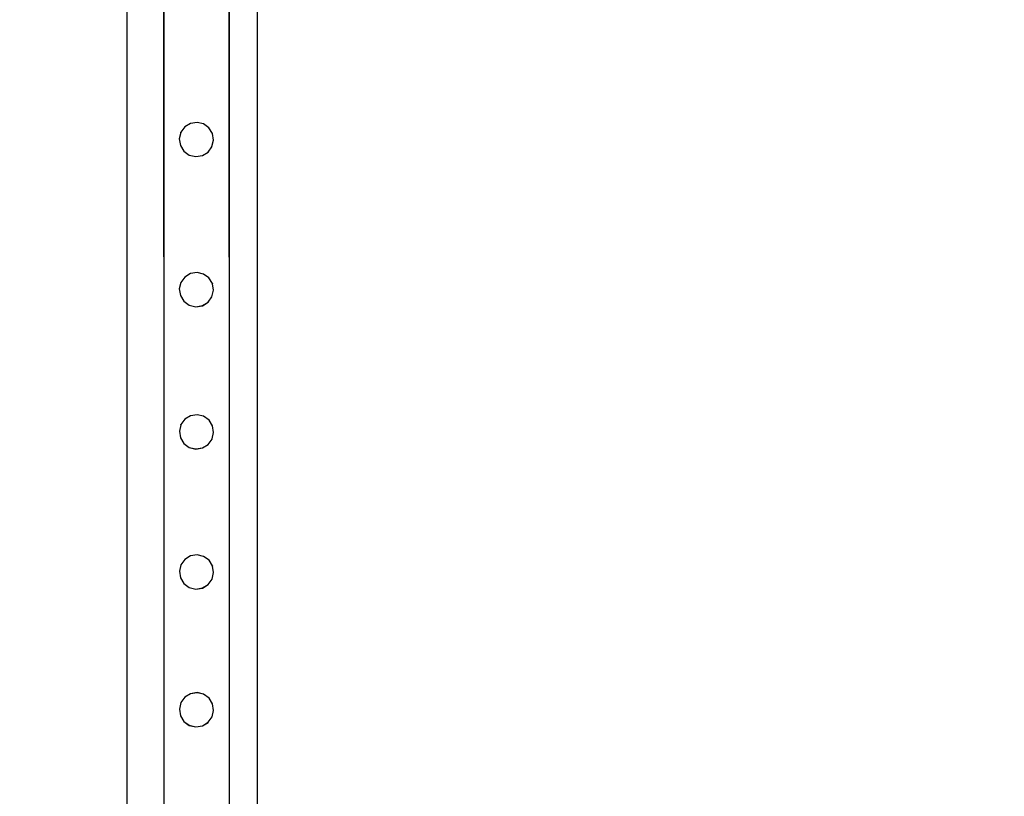
# Model space of a CAD drawing. Units: inches. Extents: x 15570 to 18874, y -2302 to -483.
# Drawn here: x 18469 to 18530, y -1423 to -1375 of the extents above; entities that cross this region are included whole.
import ezdxf

# ---------------------------------------------------------------- set-up
doc = ezdxf.new("R2010")
doc.units = ezdxf.units.IN
doc.header["$MEASUREMENT"] = 0
doc.layers.add('VP-DIM', color=7, linetype='Continuous')
doc.layers.add('VP-EQ', color=7, linetype='Continuous', true_color=0x8a3492, plot=False)
doc.styles.get("Standard").update_dxf_attribs({"font": 'arial.ttf'})
doc.dimstyles.get("Standard").update_dxf_attribs({"dimtxt": 14, "dimasz": 20, "dimexe": 20, "dimexo": 50, "dimgap": 20, "dimtad": 0, "dimdec": 0, "dimzin": 0, "dimdsep": 46, "dimtxsty": 'Standard', "dimcen": -0.09, "dimadec": 0, "dimazin": 0, "dimtfac": 1, "dimtdec": 4, "dimtofl": 0, "dimtmove": 0, "dimatfit": 3, "dimfxl": 70, "dimfxlon": 1, "dimtolj": 1, "dimtzin": 0, "dimarcsym": 0})

# ---------------------------------------------------------------- blocks, each defined once
blk = doc.blocks.new('2407A')
at = {"layer": 'VP-EQ', "color": 0}
for p, q in [((18475.898, -1483.266), (18475.898, -1339.341)), ((18483.898, -1485.341), (18483.898, -1339.341)), ((18478.124, -1339.746), (18478.145, -1405.918)), ((18478.145, -1339.751), (18478.145, -1405.918)), ((18482.13, -1339.753), (18482.151, -1405.918)), ((18482.151, -1339.751), (18482.151, -1405.918)), ((18480.191, -1381.747), (18479.787, -1381.811)), ((18480.191, -1381.751), (18479.787, -1381.815)), ((18480.191, -1381.751), (18480.191, -1381.747)), ((18480.589, -1381.842), (18480.191, -1381.747)), ((18480.589, -1381.846), (18480.191, -1381.751)), ((18479.198, -1382.361), (18479.102, -1382.756)), ((18479.438, -1382.029), (18479.198, -1382.357)), ((18479.198, -1382.361), (18479.198, -1382.357)), ((18479.787, -1381.811), (18479.438, -1382.026)), ((18479.787, -1381.815), (18479.438, -1382.029)), ((18479.438, -1382.029), (18479.438, -1382.026)), ((18479.787, -1381.815), (18479.787, -1381.811)), ((18480.589, -1381.846), (18480.589, -1381.842)), ((18480.921, -1382.083), (18480.589, -1381.842)), ((18480.921, -1382.086), (18480.589, -1381.846)), ((18480.921, -1382.086), (18480.921, -1382.083)), ((18481.135, -1382.432), (18480.921, -1382.086)), ((18479.102, -1382.76), (18479.102, -1382.756)), ((18479.102, -1382.76), (18479.166, -1383.16)), ((18481.103, -1383.235), (18481.199, -1382.84)), ((18481.135, -1382.432), (18481.135, -1382.436)), ((18481.199, -1382.836), (18481.135, -1382.436)), ((18481.199, -1382.84), (18481.199, -1382.836)), ((18479.166, -1383.164), (18479.166, -1383.16)), ((18479.166, -1383.164), (18479.38, -1383.509)), ((18479.38, -1383.509), (18479.712, -1383.75)), ((18479.38, -1383.513), (18479.38, -1383.509)), ((18479.38, -1383.513), (18479.712, -1383.754)), ((18480.514, -1383.781), (18480.863, -1383.566)), ((18480.514, -1383.785), (18480.863, -1383.57)), ((18480.863, -1383.566), (18481.103, -1383.239)), ((18480.863, -1383.57), (18480.863, -1383.566)), ((18481.103, -1383.239), (18481.103, -1383.235)), ((18479.712, -1383.75), (18480.11, -1383.845)), ((18479.712, -1383.754), (18479.712, -1383.75)), ((18479.712, -1383.754), (18480.11, -1383.849)), ((18480.11, -1383.845), (18480.514, -1383.781)), ((18480.11, -1383.849), (18480.514, -1383.785)), ((18480.11, -1383.849), (18480.11, -1383.845)), ((18480.514, -1383.785), (18480.514, -1383.781)), ((18479.439, -1391.227), (18479.198, -1391.555)), ((18479.788, -1391.009), (18479.439, -1391.224)), ((18479.788, -1391.013), (18479.439, -1391.227)), ((18479.439, -1391.227), (18479.439, -1391.224)), ((18480.192, -1390.945), (18479.788, -1391.009)), ((18480.192, -1390.949), (18479.788, -1391.013)), ((18479.788, -1391.013), (18479.788, -1391.009)), ((18480.192, -1390.949), (18480.192, -1390.945)), ((18480.59, -1391.04), (18480.192, -1390.945)), ((18480.59, -1391.044), (18480.192, -1390.949)), ((18480.59, -1391.044), (18480.59, -1391.04)), ((18480.921, -1391.281), (18480.59, -1391.04)), ((18480.921, -1391.284), (18480.59, -1391.044)), ((18480.921, -1391.284), (18480.921, -1391.281)), ((18481.135, -1391.63), (18480.921, -1391.284)), ((18479.198, -1391.559), (18479.103, -1391.954)), ((18479.103, -1391.957), (18479.103, -1391.954)), ((18479.103, -1391.957), (18479.167, -1392.358)), ((18479.198, -1391.559), (18479.198, -1391.555)), ((18481.104, -1392.433), (18481.2, -1392.038)), ((18481.135, -1391.63), (18481.135, -1391.633)), ((18481.2, -1392.034), (18481.135, -1391.633)), ((18481.2, -1392.038), (18481.2, -1392.034)), ((18479.167, -1392.362), (18479.167, -1392.358)), ((18479.167, -1392.362), (18479.381, -1392.707)), ((18480.864, -1392.764), (18481.104, -1392.436)), ((18481.104, -1392.436), (18481.104, -1392.433)), ((18479.381, -1392.707), (18479.712, -1392.948)), ((18479.381, -1392.711), (18479.381, -1392.707)), ((18479.381, -1392.711), (18479.712, -1392.952)), ((18479.712, -1392.948), (18480.111, -1393.043)), ((18479.712, -1392.952), (18479.712, -1392.948)), ((18479.712, -1392.952), (18480.111, -1393.047)), ((18480.111, -1393.043), (18480.515, -1392.979)), ((18480.111, -1393.047), (18480.515, -1392.982)), ((18480.111, -1393.047), (18480.111, -1393.043)), ((18480.515, -1392.979), (18480.864, -1392.764)), ((18480.515, -1392.982), (18480.864, -1392.768)), ((18480.515, -1392.982), (18480.515, -1392.979)), ((18480.864, -1392.768), (18480.864, -1392.764)), ((18479.789, -1399.725), (18479.44, -1399.94)), ((18479.789, -1399.729), (18479.44, -1399.943)), ((18480.193, -1399.661), (18479.789, -1399.725)), ((18480.193, -1399.665), (18479.789, -1399.729)), ((18479.789, -1399.729), (18479.789, -1399.725)), ((18480.193, -1399.665), (18480.193, -1399.661)), ((18480.591, -1399.756), (18480.193, -1399.661)), ((18480.591, -1399.76), (18480.193, -1399.665)), ((18480.591, -1399.76), (18480.591, -1399.756)), ((18480.922, -1399.997), (18480.591, -1399.756)), ((18480.922, -1400), (18480.591, -1399.76)), ((18479.199, -1400.275), (18479.104, -1400.67)), ((18479.44, -1399.943), (18479.199, -1400.271)), ((18479.199, -1400.275), (18479.199, -1400.271)), ((18479.44, -1399.943), (18479.44, -1399.94)), ((18480.922, -1400), (18480.922, -1399.997)), ((18481.136, -1400.346), (18480.922, -1400)), ((18481.136, -1400.346), (18481.136, -1400.349)), ((18481.2, -1400.75), (18481.136, -1400.349)), ((18479.104, -1400.673), (18479.104, -1400.67)), ((18479.104, -1400.673), (18479.168, -1401.074)), ((18479.168, -1401.078), (18479.168, -1401.074)), ((18479.168, -1401.078), (18479.382, -1401.423)), ((18481.105, -1401.149), (18481.2, -1400.754)), ((18481.2, -1400.754), (18481.2, -1400.75)), ((18479.382, -1401.423), (18479.713, -1401.664)), ((18479.382, -1401.427), (18479.382, -1401.423)), ((18479.382, -1401.427), (18479.713, -1401.668)), ((18479.713, -1401.664), (18480.111, -1401.759)), ((18479.713, -1401.668), (18479.713, -1401.664)), ((18479.713, -1401.668), (18480.111, -1401.763)), ((18480.111, -1401.759), (18480.516, -1401.695)), ((18480.111, -1401.763), (18480.516, -1401.698)), ((18480.516, -1401.695), (18480.865, -1401.48)), ((18480.516, -1401.698), (18480.865, -1401.484)), ((18480.516, -1401.698), (18480.516, -1401.695)), ((18480.865, -1401.48), (18481.105, -1401.152)), ((18480.865, -1401.484), (18480.865, -1401.48)), ((18481.105, -1401.152), (18481.105, -1401.149)), ((18480.111, -1401.763), (18480.111, -1401.759)), ((18478.145, -1405.918), (18478.169, -1481.278)), ((18478.145, -1405.918), (18478.145, -1481.278)), ((18482.151, -1405.918), (18482.175, -1481.374)), ((18482.151, -1405.918), (18482.151, -1481.365)), ((18479.789, -1408.309), (18479.441, -1408.524)), ((18479.789, -1408.313), (18479.441, -1408.527)), ((18480.194, -1408.245), (18479.789, -1408.309)), ((18480.194, -1408.249), (18479.789, -1408.313)), ((18479.789, -1408.313), (18479.789, -1408.309)), ((18480.194, -1408.249), (18480.194, -1408.245)), ((18480.592, -1408.34), (18480.194, -1408.245)), ((18480.592, -1408.344), (18480.194, -1408.249)), ((18480.592, -1408.344), (18480.592, -1408.34)), ((18480.923, -1408.581), (18480.592, -1408.34)), ((18480.923, -1408.584), (18480.592, -1408.344)), ((18479.2, -1408.859), (18479.105, -1409.254)), ((18479.441, -1408.527), (18479.2, -1408.855)), ((18479.2, -1408.859), (18479.2, -1408.855)), ((18479.441, -1408.527), (18479.441, -1408.524)), ((18480.923, -1408.584), (18480.923, -1408.581)), ((18481.137, -1408.93), (18480.923, -1408.584)), ((18481.137, -1408.93), (18481.137, -1408.933)), ((18481.201, -1409.334), (18481.137, -1408.933)), ((18479.105, -1409.257), (18479.105, -1409.254)), ((18479.105, -1409.257), (18479.169, -1409.658)), ((18481.106, -1409.733), (18481.201, -1409.338)), ((18481.201, -1409.338), (18481.201, -1409.334)), ((18479.169, -1409.662), (18479.169, -1409.658)), ((18479.169, -1409.662), (18479.383, -1410.007)), ((18479.383, -1410.007), (18479.714, -1410.248)), ((18479.383, -1410.011), (18479.383, -1410.007)), ((18479.383, -1410.011), (18479.714, -1410.252)), ((18480.516, -1410.279), (18480.865, -1410.064)), ((18480.516, -1410.282), (18480.865, -1410.068)), ((18480.865, -1410.064), (18481.106, -1409.736)), ((18480.865, -1410.068), (18480.865, -1410.064)), ((18481.106, -1409.736), (18481.106, -1409.733)), ((18479.714, -1410.248), (18480.112, -1410.343)), ((18479.714, -1410.252), (18479.714, -1410.248)), ((18479.714, -1410.252), (18480.112, -1410.347)), ((18480.112, -1410.343), (18480.516, -1410.279)), ((18480.112, -1410.347), (18480.516, -1410.282)), ((18480.112, -1410.347), (18480.112, -1410.343)), ((18480.516, -1410.282), (18480.516, -1410.279)), ((18479.79, -1416.756), (18479.441, -1416.971)), ((18479.79, -1416.76), (18479.441, -1416.975)), ((18480.194, -1416.692), (18479.79, -1416.756)), ((18480.194, -1416.696), (18479.79, -1416.76)), ((18479.79, -1416.76), (18479.79, -1416.756)), ((18480.194, -1416.696), (18480.194, -1416.692)), ((18480.593, -1416.787), (18480.194, -1416.692)), ((18480.593, -1416.791), (18480.194, -1416.696)), ((18480.593, -1416.791), (18480.593, -1416.787)), ((18480.924, -1417.028), (18480.593, -1416.787)), ((18480.924, -1417.032), (18480.593, -1416.791)), ((18479.201, -1417.306), (18479.105, -1417.701)), ((18479.441, -1416.975), (18479.201, -1417.302)), ((18479.201, -1417.306), (18479.201, -1417.302)), ((18479.441, -1416.975), (18479.441, -1416.971)), ((18480.924, -1417.032), (18480.924, -1417.028)), ((18481.138, -1417.377), (18480.924, -1417.032)), ((18481.138, -1417.377), (18481.138, -1417.381)), ((18481.202, -1417.781), (18481.138, -1417.381)), ((18479.105, -1417.705), (18479.105, -1417.701)), ((18479.105, -1417.705), (18479.17, -1418.105)), ((18481.107, -1418.18), (18481.202, -1417.785)), ((18481.202, -1417.785), (18481.202, -1417.781)), ((18479.17, -1418.109), (18479.17, -1418.105)), ((18479.17, -1418.109), (18479.384, -1418.455)), ((18479.384, -1418.455), (18479.715, -1418.695)), ((18479.384, -1418.458), (18479.384, -1418.455)), ((18479.384, -1418.458), (18479.715, -1418.699)), ((18480.517, -1418.726), (18480.866, -1418.511)), ((18480.517, -1418.73), (18480.866, -1418.515)), ((18480.866, -1418.511), (18481.107, -1418.184)), ((18480.866, -1418.515), (18480.866, -1418.511)), ((18481.107, -1418.184), (18481.107, -1418.18)), ((18479.715, -1418.695), (18480.113, -1418.79)), ((18479.715, -1418.699), (18479.715, -1418.695)), ((18479.715, -1418.699), (18480.113, -1418.794)), ((18480.113, -1418.79), (18480.517, -1418.726)), ((18480.113, -1418.794), (18480.517, -1418.73)), ((18480.113, -1418.794), (18480.113, -1418.79)), ((18480.517, -1418.73), (18480.517, -1418.726))]:
    blk.add_line(p, q, dxfattribs=at)
blk = doc.blocks.new('*D456')
at = {"layer": 'Defpoints', "color": 0}
for p in [(18584.016, -503.342), (16020.781, -1488.572), (18584.016, -1489.341)]:
    blk.add_point(p, dxfattribs=at)
at = {"layer": 'VP-DIM', "color": 0, "lineweight": -2}
for p, q in [((16020.781, -573.342), (16020.781, -483.342)), ((18584.016, -573.342), (18584.016, -483.342)), ((16040.781, -503.342), (17277.336, -503.342)), ((18564.016, -503.342), (17359.434, -503.342))]:
    blk.add_line(p, q, dxfattribs=at)
at = {"layer": 'VP-DIM', "color": 0}
for points in [[(16040.781, -500.009), (16040.781, -506.675), (16020.781, -503.342)], [(18564.016, -506.675), (18564.016, -500.009), (18584.016, -503.342)]]:
    blk.add_solid(points, dxfattribs=at)
at = {"layer": 'VP-DIM', "color": 0, "insert": (17318.385, -503.342), "char_height": 14, "attachment_point": 5}
blk.add_mtext('\\A1;2565', dxfattribs=at)
blk = doc.blocks.new('*D458')
at = {"layer": 'Defpoints', "color": 0}
for p in [(17807.258, -785.492), (17807.258, -2191.203), (18701.158, -2191.203)]:
    blk.add_point(p, dxfattribs=at)
at = {"layer": 'VP-DIM', "color": 0, "lineweight": -2}
for p, q in [((18631.158, -785.492), (18721.158, -785.492)), ((18701.158, -805.492), (18701.158, -1448.153)), ((18701.158, -2171.203), (18701.158, -1528.543)), ((18631.158, -2191.203), (18721.158, -2191.203))]:
    blk.add_line(p, q, dxfattribs=at)
at = {"layer": 'VP-DIM', "color": 0}
for points in [[(18704.492, -805.492), (18697.825, -805.492), (18701.158, -785.492)], [(18697.825, -2171.203), (18704.492, -2171.203), (18701.158, -2191.203)]]:
    blk.add_solid(points, dxfattribs=at)
at = {"layer": 'VP-DIM', "color": 0, "insert": (18701.158, -1488.348), "char_height": 14, "attachment_point": 5, "rotation": 90}
blk.add_mtext('\\A1;1410', dxfattribs=at)
blk = doc.blocks.new('*D459')
at = {"layer": 'Defpoints', "color": 0}
for p in [(17927.251, -689.492), (17366.402, -2302.257), (18853.921, -2302.257)]:
    blk.add_point(p, dxfattribs=at)
at = {"layer": 'VP-DIM', "color": 0, "lineweight": -2}
for p, q in [((18783.921, -689.492), (18873.921, -689.492)), ((18853.921, -709.492), (18853.921, -1448.254)), ((18853.921, -2282.257), (18853.921, -1528.798)), ((18783.921, -2302.257), (18873.921, -2302.257))]:
    blk.add_line(p, q, dxfattribs=at)
at = {"layer": 'VP-DIM', "color": 0}
for points in [[(18857.254, -709.492), (18850.588, -709.492), (18853.921, -689.492)], [(18850.588, -2282.257), (18857.254, -2282.257), (18853.921, -2302.257)]]:
    blk.add_solid(points, dxfattribs=at)
at = {"layer": 'VP-DIM', "color": 0, "insert": (18853.921, -1488.526), "char_height": 14, "attachment_point": 5, "rotation": 90}
blk.add_mtext('\\A1;1615', dxfattribs=at)

msp = doc.modelspace()

# ---------------------------------------------------------------- block references
at = {"layer": 'VP-EQ', "color": 0}
msp.add_blockref('2407A', (0, 0), dxfattribs=at)

# ---------------------------------------------------------------- dimensions: what is measured, and where the dimension line sits
at = {"layer": 'VP-DIM', "color": 0}
dim = msp.add_linear_dim(base=(18584.016, -503.342), p1=(16020.781, -1488.572), p2=(18584.016, -1489.341), text='2565', dimstyle='Standard', dxfattribs=at)
dim.commit()
dim.dimension.update_dxf_attribs({"geometry": '*D456', "text_midpoint": (17318.385, -503.342), "dimtype": 160})
dim = msp.add_linear_dim(base=(18853.921, -2302.257), p1=(17927.251, -689.492), p2=(17366.402, -2302.257), angle=90, text='1615', dimstyle='Standard', dxfattribs=at)
dim.commit()
dim.dimension.update_dxf_attribs({"geometry": '*D459', "text_midpoint": (18853.921, -1488.526), "dimtype": 160})
dim = msp.add_linear_dim(base=(18701.158, -2191.203), p1=(17807.258, -785.492), p2=(17807.258, -2191.203), angle=90, text='1410', dimstyle='Standard', dxfattribs=at)
dim.commit()
dim.dimension.update_dxf_attribs({"geometry": '*D458', "text_midpoint": (18701.158, -1488.348)})

doc.saveas('drawing.dxf')
